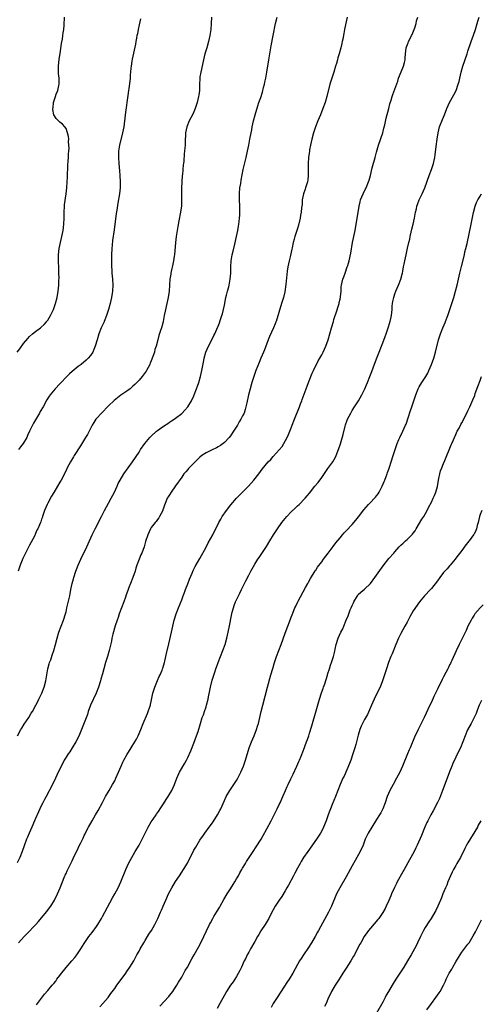
# Model space of a CAD drawing. Units: inches. Extents: x 2571000 to 2574000, y 1557000 to 1560000.
# Drawn here: x 2573186 to 2573337, y 1557963 to 1558286 of the extents above; entities that cross this region are included whole.
import ezdxf

# ---------------------------------------------------------------- set-up
doc = ezdxf.new("R2010")
doc.units = ezdxf.units.IN
doc.header["$MEASUREMENT"] = 0
doc.layers.add('LD25711557_10ft', color=254, linetype='Continuous')

msp = doc.modelspace()

# ---------------------------------------------------------------- linework, layer by layer
at = {"layer": 'LD25711557_10ft'}
for points, elevation in [([(2573293.35, 1558287), (2573292.92, 1558285.08), (2573292.5, 1558283), (2573292.27, 1558281.73), (2573291.87, 1558279.86), (2573291.72, 1558279), (2573291.61, 1558278.39), (2573291.29, 1558277), (2573290.74, 1558275), (2573290.27, 1558273.73), (2573290.13, 1558273), (2573289.83, 1558271.83), (2573289.56, 1558271), (2573288.96, 1558269), (2573288.29, 1558267), (2573287.99, 1558266.01), (2573287.67, 1558265), (2573286.66, 1558261), (2573286.06, 1558259), (2573285.35, 1558257), (2573284.53, 1558255), (2573283.68, 1558253), (2573282.89, 1558251), (2573282.23, 1558249), (2573281.71, 1558247), (2573281.28, 1558245), (2573281, 1558243.48), (2573280.92, 1558243), (2573280.65, 1558241), (2573280.51, 1558239), (2573280.49, 1558236.49), (2573280.52, 1558235), (2573280.41, 1558233.59), (2573280.33, 1558233), (2573279.99, 1558231.99), (2573279.7, 1558231), (2573279.5, 1558230.5), (2573278.95, 1558229), (2573278.61, 1558227), (2573278.51, 1558225.49), (2573278.46, 1558225), (2573278.37, 1558224.37), (2573278.22, 1558223), (2573278.03, 1558222.03), (2573277.86, 1558221), (2573277.31, 1558218.7), (2573277, 1558217.64), (2573276.16, 1558215), (2573275.89, 1558214.11), (2573275.64, 1558213), (2573275.31, 1558211.31), (2573275.19, 1558210.81), (2573275, 1558209.87), (2573274.72, 1558208.72), (2573274.26, 1558207), (2573274.02, 1558205.98), (2573273.83, 1558205), (2573273.66, 1558203.66), (2573273.48, 1558202.52), (2573273.19, 1558199.19), (2573272.82, 1558196.82), (2573272.39, 1558195), (2573272.06, 1558193.94), (2573271.81, 1558193), (2573269.97, 1558187.07), (2573269.95, 1558187), (2573269.69, 1558186.31), (2573269.16, 1558185), (2573267.85, 1558182.15), (2573267.41, 1558181), (2573267, 1558179.85), (2573266.21, 1558177.79), (2573265.89, 1558177), (2573265.03, 1558175), (2573264.39, 1558173.61), (2573263.37, 1558171), (2573262.67, 1558169), (2573262.05, 1558167), (2573261.48, 1558165), (2573260.96, 1558163), (2573260.4, 1558160.4), (2573260.11, 1558159), (2573259.85, 1558158.15), (2573259.46, 1558157), (2573259, 1558156.09), (2573258.42, 1558155), (2573257.89, 1558154.11), (2573257.27, 1558153), (2573256.03, 1558151), (2573255, 1558149.52), (2573254.58, 1558149), (2573253, 1558147.28), (2573251.7, 1558146.3), (2573251, 1558145.88), (2573250.43, 1558145.57), (2573249, 1558144.92), (2573247, 1558143.91), (2573245.6, 1558143), (2573245, 1558142.53), (2573243.4, 1558141), (2573241.48, 1558139), (2573241.26, 1558138.74), (2573241, 1558138.48), (2573240.34, 1558137.66), (2573239.75, 1558137), (2573239, 1558135.98), (2573236.96, 1558133.04), (2573235.5, 1558131), (2573235, 1558130.13), (2573234.58, 1558129.42), (2573234.27, 1558129), (2573233.82, 1558127.82), (2573233.31, 1558126.69), (2573233, 1558125.71), (2573232.81, 1558125.19), (2573232.76, 1558125), (2573231.72, 1558123), (2573231.44, 1558122.56), (2573231, 1558121.99), (2573230.58, 1558121.41), (2573230.25, 1558121), (2573229, 1558119.36), (2573228.77, 1558119), (2573227.83, 1558117), (2573227.16, 1558114.84), (2573226.66, 1558113), (2573225.91, 1558111), (2573225.62, 1558110.38), (2573225.06, 1558109), (2573224.29, 1558107), (2573223.96, 1558106.04), (2573223.68, 1558105), (2573222.99, 1558103), (2573222.17, 1558101), (2573221.68, 1558099.68), (2573221.29, 1558098.71), (2573220.77, 1558097.23), (2573220.55, 1558096.55), (2573219.99, 1558095), (2573218.5, 1558091), (2573218.12, 1558089.88), (2573217.77, 1558089), (2573217.13, 1558087.13), (2573216.38, 1558084.38), (2573216.09, 1558083), (2573215.92, 1558082.08), (2573215.21, 1558079), (2573214.63, 1558077), (2573213.98, 1558075), (2573213.42, 1558073), (2573213, 1558071.38), (2573212.47, 1558069.53), (2573212.31, 1558069), (2573211.64, 1558067), (2573210.86, 1558065), (2573209.04, 1558061), (2573208.32, 1558059), (2573208.02, 1558057.98), (2573207, 1558055.18), (2573206.11, 1558053), (2573205.17, 1558050.83), (2573204.27, 1558049), (2573203.07, 1558047), (2573202.26, 1558045.74), (2573201.73, 1558045), (2573201, 1558043.9), (2573200.45, 1558043), (2573199.99, 1558042.01), (2573199.39, 1558041), (2573198, 1558038), (2573197.56, 1558037), (2573196.58, 1558035), (2573194.5, 1558031), (2573193.96, 1558030.04), (2573193.44, 1558029), (2573193, 1558028.17), (2573192.41, 1558027), (2573191.96, 1558026.04), (2573191, 1558023.78), (2573190.69, 1558023), (2573189.81, 1558021), (2573188.89, 1558019), (2573188.33, 1558017.67), (2573188.05, 1558017), (2573187.23, 1558014.77), (2573186.61, 1558013), (2573185.82, 1558011), (2573185, 1558009.27)], 7150), ([(2573185, 1558177.01), (2573185.89, 1558178.11), (2573187, 1558179.79), (2573188.48, 1558181.52), (2573189, 1558182.18), (2573189.97, 1558183), (2573191, 1558183.8), (2573192.59, 1558185), (2573192.83, 1558185.17), (2573193.88, 1558186.12), (2573194.59, 1558187), (2573194.64, 1558187.07), (2573195, 1558187.56), (2573195.88, 1558189), (2573196.26, 1558189.74), (2573196.87, 1558191), (2573197.59, 1558193), (2573198.1, 1558195), (2573198.45, 1558197), (2573198.65, 1558199), (2573198.69, 1558200.69), (2573198.72, 1558201.28), (2573198.68, 1558203), (2573198.61, 1558204.61), (2573198.55, 1558207), (2573198.59, 1558209), (2573198.8, 1558211), (2573199.17, 1558213), (2573199.64, 1558215), (2573200.09, 1558217), (2573200.34, 1558219), (2573200.37, 1558221), (2573200.38, 1558223), (2573200.52, 1558225), (2573200.56, 1558225.44), (2573201, 1558229), (2573201.22, 1558231), (2573201.38, 1558233), (2573201.46, 1558234.54), (2573201.62, 1558238.38), (2573201.76, 1558239.76), (2573201.8, 1558241), (2573201.81, 1558242.19), (2573201.91, 1558243), (2573202.02, 1558244.02), (2573201.97, 1558245), (2573201.83, 1558246.17), (2573201.88, 1558247), (2573201.86, 1558247.86), (2573201.54, 1558249), (2573201, 1558250.52), (2573200.63, 1558251), (2573199.86, 1558251.86), (2573199, 1558252.54), (2573198.76, 1558252.76), (2573197.79, 1558253.79), (2573197, 1558254.95), (2573196.98, 1558255), (2573196.69, 1558256.69), (2573196.69, 1558257), (2573196.76, 1558257.24), (2573196.91, 1558259), (2573197.56, 1558261), (2573197.8, 1558261.8), (2573198.29, 1558263), (2573198.64, 1558264.64), (2573198.75, 1558265), (2573198.76, 1558265.24), (2573198.73, 1558267), (2573198.55, 1558268.55), (2573198.52, 1558269), (2573198.51, 1558270.51), (2573198.52, 1558271), (2573198.79, 1558273.21), (2573199.08, 1558275.08), (2573199.57, 1558278.43), (2573199.81, 1558279.81), (2573199.99, 1558281), (2573200.1, 1558281.9), (2573200.26, 1558283), (2573200.38, 1558284.38), (2573200.55, 1558287)], 7110), ([(2573185.06, 1558051), (2573186.19, 1558053), (2573186.47, 1558053.53), (2573187.22, 1558054.78), (2573188.74, 1558057), (2573189.61, 1558058.39), (2573190.01, 1558059), (2573191.13, 1558061), (2573191.73, 1558062.27), (2573192.12, 1558063), (2573193, 1558064.76), (2573193.11, 1558065), (2573193.61, 1558066.39), (2573193.82, 1558067), (2573194.34, 1558069), (2573194.72, 1558071), (2573195.07, 1558073), (2573195.44, 1558074.56), (2573195.59, 1558075), (2573195.98, 1558075.98), (2573196.49, 1558077.51), (2573197.03, 1558079), (2573197.57, 1558081), (2573198.05, 1558083), (2573198.65, 1558085), (2573199.39, 1558087), (2573200.16, 1558089), (2573200.82, 1558091), (2573201, 1558091.67), (2573201.32, 1558093), (2573202.21, 1558097), (2573202.37, 1558097.63), (2573202.62, 1558099), (2573203.04, 1558101), (2573203.45, 1558102.55), (2573203.55, 1558103), (2573204.2, 1558105), (2573204.42, 1558105.58), (2573205, 1558107.07), (2573205.89, 1558109), (2573207.81, 1558113), (2573209.59, 1558117), (2573210.58, 1558119), (2573212.63, 1558123), (2573213.69, 1558125), (2573215, 1558127.36), (2573215.88, 1558129), (2573216.88, 1558131), (2573217.8, 1558133), (2573218.17, 1558133.83), (2573218.79, 1558135), (2573220.01, 1558137), (2573222.83, 1558141), (2573225, 1558144.2), (2573225.52, 1558145), (2573226.92, 1558147), (2573228.57, 1558149), (2573228.78, 1558149.22), (2573229, 1558149.43), (2573230.75, 1558151), (2573231, 1558151.21), (2573233, 1558152.64), (2573234.4, 1558153.6), (2573235, 1558153.98), (2573235.6, 1558154.4), (2573236.54, 1558155), (2573237, 1558155.32), (2573239, 1558156.85), (2573239.17, 1558157), (2573240.05, 1558157.95), (2573241, 1558159.08), (2573242.17, 1558161), (2573243, 1558162.68), (2573243.14, 1558163), (2573243.91, 1558165), (2573244.18, 1558165.82), (2573244.61, 1558167), (2573245.22, 1558169), (2573245.66, 1558171), (2573246.23, 1558174.23), (2573246.38, 1558175), (2573246.93, 1558177), (2573247.8, 1558179), (2573249, 1558181.26), (2573249.56, 1558182.44), (2573249.86, 1558183), (2573250.59, 1558184.59), (2573251, 1558185.58), (2573251.38, 1558186.62), (2573251.54, 1558187), (2573251.56, 1558187.07), (2573252.17, 1558189), (2573252.36, 1558189.64), (2573252.69, 1558191), (2573253, 1558192.44), (2573253.5, 1558195), (2573253.7, 1558195.7), (2573254.02, 1558197), (2573254.43, 1558198.43), (2573254.57, 1558199), (2573254.94, 1558201), (2573255.11, 1558203), (2573255.17, 1558205), (2573255.28, 1558207), (2573255.59, 1558209), (2573255.85, 1558210.15), (2573256.47, 1558212.47), (2573257.04, 1558215), (2573257.42, 1558217), (2573257.64, 1558218.36), (2573257.76, 1558219), (2573257.89, 1558219.89), (2573258.01, 1558221), (2573258.04, 1558221.96), (2573258.11, 1558223), (2573258.06, 1558225), (2573257.96, 1558227), (2573257.95, 1558229), (2573258.13, 1558231), (2573258.37, 1558232.37), (2573258.53, 1558233.47), (2573259.22, 1558237), (2573260.19, 1558241), (2573260.62, 1558243), (2573261.02, 1558245), (2573261.41, 1558247), (2573261.77, 1558249), (2573261.98, 1558250.02), (2573262.15, 1558251), (2573262.62, 1558253), (2573263.17, 1558255), (2573264.03, 1558257.97), (2573264.37, 1558259), (2573265, 1558260.71), (2573265.58, 1558262.42), (2573265.91, 1558263.91), (2573266.18, 1558265), (2573266.3, 1558265.7), (2573266.59, 1558267), (2573266.97, 1558268.97), (2573267.6, 1558273), (2573267.93, 1558275), (2573268.39, 1558277.61), (2573269.06, 1558281), (2573269.83, 1558285), (2573270.32, 1558287)], 7140), ([(2573248.8, 1558287), (2573248.72, 1558285), (2573248.54, 1558283), (2573248.31, 1558281.69), (2573248.21, 1558281), (2573247.75, 1558279), (2573247.2, 1558277), (2573246.62, 1558275), (2573246.11, 1558273), (2573245.26, 1558269), (2573245, 1558267.42), (2573244.94, 1558267), (2573244.83, 1558264.83), (2573244.8, 1558263), (2573244.63, 1558261.37), (2573244.56, 1558261), (2573244.08, 1558259), (2573243.43, 1558257), (2573243, 1558255.99), (2573242.51, 1558255), (2573242, 1558254), (2573241.44, 1558253), (2573240.64, 1558251), (2573240.24, 1558249), (2573240.11, 1558245.89), (2573240.11, 1558245), (2573240.08, 1558244.08), (2573239.97, 1558243), (2573239.84, 1558242.16), (2573239.71, 1558239.71), (2573239.58, 1558239), (2573239.47, 1558238.53), (2573239.37, 1558237), (2573239.21, 1558235.21), (2573239.18, 1558235), (2573239.03, 1558233), (2573238.92, 1558230.92), (2573238.92, 1558228.92), (2573238.97, 1558227), (2573238.9, 1558225.1), (2573238.63, 1558223), (2573238.11, 1558220.11), (2573237.74, 1558218.26), (2573237.53, 1558217), (2573237.23, 1558215), (2573237, 1558213), (2573236.59, 1558209), (2573236.5, 1558208.5), (2573236.28, 1558207), (2573236.1, 1558205.9), (2573235.54, 1558203.54), (2573235.45, 1558203), (2573235.4, 1558202.6), (2573235.13, 1558201), (2573234.89, 1558197), (2573234.57, 1558195), (2573234.12, 1558193), (2573233.52, 1558190.48), (2573233.24, 1558189), (2573232.9, 1558187.07), (2573232.89, 1558187), (2573232.37, 1558185), (2573232.08, 1558184.08), (2573231.54, 1558182.46), (2573231.12, 1558181), (2573230.58, 1558179), (2573230.18, 1558177.82), (2573230.03, 1558177), (2573229.57, 1558175.57), (2573229, 1558174.16), (2573228.65, 1558173.35), (2573228.52, 1558173), (2573227.48, 1558171), (2573227.29, 1558170.71), (2573226.04, 1558169), (2573225, 1558167.81), (2573223.65, 1558166.35), (2573223, 1558165.78), (2573222.04, 1558165), (2573221, 1558164.22), (2573219, 1558162.84), (2573216.86, 1558161.14), (2573215, 1558159.34), (2573212.66, 1558157), (2573211, 1558155.18), (2573210.85, 1558155), (2573210.16, 1558153.84), (2573209.62, 1558153), (2573208.02, 1558149.98), (2573207.44, 1558149), (2573205.73, 1558146.27), (2573203.66, 1558143), (2573203.43, 1558142.57), (2573202.47, 1558141), (2573201.43, 1558139), (2573201, 1558138.08), (2573199.42, 1558135), (2573199, 1558134.26), (2573198.23, 1558133), (2573197, 1558130.91), (2573196.27, 1558129.73), (2573195, 1558127.41), (2573194.79, 1558127), (2573193.97, 1558125), (2573193.33, 1558123), (2573193.23, 1558122.77), (2573193, 1558122.09), (2573192.7, 1558121.3), (2573192.59, 1558121), (2573192.32, 1558120.32), (2573191.72, 1558119), (2573191.46, 1558118.54), (2573191, 1558117.45), (2573190.6, 1558116.6), (2573189, 1558113.57), (2573188.79, 1558113.21), (2573187.65, 1558111), (2573186.83, 1558109.17), (2573185.97, 1558107), (2573185.25, 1558105)], 7130), ([(2573185.37, 1557983), (2573187.28, 1557985), (2573188.1, 1557985.9), (2573191.08, 1557989), (2573191.98, 1557990.02), (2573193, 1557991.12), (2573194.73, 1557993.27), (2573195.58, 1557994.42), (2573196, 1557995), (2573197.26, 1557997), (2573198.25, 1557999), (2573199.04, 1558001), (2573199.6, 1558002.4), (2573199.83, 1558003), (2573200.39, 1558004.39), (2573200.66, 1558005), (2573200.78, 1558005.22), (2573201, 1558005.74), (2573201.43, 1558006.57), (2573201.61, 1558007), (2573202.14, 1558008.14), (2573202.73, 1558009.27), (2573203, 1558009.9), (2573203.39, 1558010.61), (2573204.04, 1558012.04), (2573204.67, 1558013.33), (2573205, 1558014.08), (2573205.46, 1558015), (2573205.84, 1558015.84), (2573206.62, 1558017.38), (2573207, 1558018.23), (2573207.25, 1558018.75), (2573207.36, 1558019), (2573207.71, 1558019.71), (2573208.39, 1558021), (2573209.54, 1558023), (2573210.73, 1558025), (2573211.56, 1558026.44), (2573212.94, 1558029.06), (2573213.99, 1558031), (2573215.14, 1558033), (2573216.32, 1558035), (2573217, 1558036.21), (2573217.42, 1558037), (2573218.29, 1558039), (2573219.08, 1558041), (2573219.7, 1558042.3), (2573220.04, 1558043), (2573221, 1558044.67), (2573222.44, 1558047), (2573223.63, 1558049), (2573224.11, 1558049.89), (2573224.67, 1558051), (2573225.55, 1558053), (2573226.39, 1558055), (2573227.75, 1558058.25), (2573228.02, 1558059), (2573228.53, 1558060.53), (2573228.7, 1558061), (2573228.77, 1558061.23), (2573229, 1558062.22), (2573229.57, 1558065), (2573230.14, 1558067), (2573231, 1558069.12), (2573231.58, 1558070.42), (2573231.9, 1558071), (2573232.58, 1558072.58), (2573232.74, 1558073), (2573232.79, 1558073.21), (2573233.36, 1558075), (2573233.49, 1558075.49), (2573234.04, 1558077.96), (2573234.8, 1558081.2), (2573235.6, 1558085), (2573236.05, 1558087), (2573236.56, 1558089), (2573237.17, 1558091), (2573237.9, 1558093), (2573239, 1558095.68), (2573239.53, 1558097), (2573239.91, 1558098.09), (2573240.28, 1558099), (2573241, 1558100.92), (2573241.52, 1558102.48), (2573242.4, 1558104.4), (2573242.75, 1558105.25), (2573243, 1558105.69), (2573243.43, 1558106.57), (2573245, 1558109.25), (2573247, 1558112.99), (2573247.68, 1558114.32), (2573249.19, 1558117), (2573249.8, 1558118.2), (2573250.24, 1558119), (2573251.22, 1558121), (2573251.83, 1558122.17), (2573252.29, 1558123), (2573253.66, 1558125), (2573255.13, 1558126.87), (2573257, 1558129), (2573259, 1558131.04), (2573260.89, 1558133), (2573262.71, 1558135), (2573264.37, 1558137), (2573265.46, 1558138.54), (2573267.42, 1558141), (2573268.22, 1558141.78), (2573269, 1558142.68), (2573271, 1558144.91), (2573271.97, 1558146.03), (2573272.53, 1558147), (2573273.62, 1558149), (2573274.08, 1558149.92), (2573274.54, 1558151), (2573275, 1558152.13), (2573275.33, 1558153), (2573276.04, 1558155), (2573277.65, 1558159), (2573278.05, 1558160.05), (2573278.4, 1558161), (2573278.54, 1558161.46), (2573279.87, 1558165), (2573280.16, 1558165.84), (2573280.64, 1558167), (2573281.87, 1558170.13), (2573282.28, 1558171), (2573283.85, 1558174.15), (2573284.37, 1558175), (2573285, 1558176.12), (2573285.46, 1558177), (2573286.37, 1558179), (2573287.09, 1558181), (2573288.18, 1558185), (2573288.81, 1558187.07), (2573289, 1558187.71), (2573289.41, 1558189), (2573289.58, 1558189.58), (2573290.66, 1558193), (2573290.71, 1558193.29), (2573291, 1558194.46), (2573291.15, 1558195.15), (2573291.32, 1558197), (2573291.42, 1558198.58), (2573291.49, 1558199), (2573291.95, 1558201), (2573292.25, 1558201.75), (2573292.66, 1558203), (2573293.38, 1558205), (2573293.52, 1558205.52), (2573293.97, 1558207), (2573294.52, 1558209.48), (2573295.14, 1558213), (2573295.93, 1558217), (2573297.28, 1558225), (2573297.57, 1558226.43), (2573297.75, 1558227), (2573298.61, 1558229), (2573299.4, 1558230.6), (2573299.57, 1558231), (2573300.36, 1558233), (2573300.52, 1558233.48), (2573300.95, 1558235), (2573301.57, 1558237.57), (2573302.57, 1558241), (2573302.64, 1558241.36), (2573303, 1558242.74), (2573303.62, 1558245), (2573305.03, 1558249), (2573305.43, 1558250.57), (2573305.7, 1558251.7), (2573306.15, 1558253.85), (2573307, 1558257), (2573307.38, 1558258.62), (2573307.75, 1558259.75), (2573308.1, 1558261), (2573308.32, 1558261.68), (2573309.93, 1558266.07), (2573310.25, 1558267), (2573311.65, 1558270.35), (2573311.89, 1558271), (2573312.14, 1558272.14), (2573312.36, 1558273), (2573312.41, 1558273.59), (2573312.46, 1558275), (2573312.71, 1558277), (2573313.4, 1558278.6), (2573313.52, 1558279), (2573313.99, 1558279.99), (2573314.51, 1558281), (2573314.66, 1558281.34), (2573315.33, 1558283), (2573315.51, 1558283.51), (2573315.97, 1558285), (2573316.15, 1558285.85), (2573316.57, 1558287)], 7160), ([(2573225.46, 1558286.54), (2573225, 1558284.55), (2573224.67, 1558283), (2573224.44, 1558281.56), (2573224.3, 1558281), (2573224.11, 1558280.11), (2573223.97, 1558279), (2573223.85, 1558278.15), (2573223.17, 1558275.17), (2573222.72, 1558273.28), (2573222.62, 1558272.62), (2573222.36, 1558271), (2573222.27, 1558270.27), (2573222.18, 1558269), (2573222.07, 1558268.07), (2573222.03, 1558267), (2573221.97, 1558266.03), (2573221.61, 1558263.61), (2573221.54, 1558263), (2573221.29, 1558261.29), (2573220.98, 1558259), (2573220.71, 1558257.29), (2573220.64, 1558256.64), (2573220.41, 1558255), (2573220.27, 1558253.73), (2573220.21, 1558253), (2573219.97, 1558251), (2573219.57, 1558249), (2573218.54, 1558245), (2573218.22, 1558243), (2573218.19, 1558241), (2573218.34, 1558239), (2573218.58, 1558236.58), (2573218.71, 1558235), (2573218.83, 1558233), (2573218.78, 1558231), (2573218.52, 1558229), (2573218.01, 1558225.99), (2573217.66, 1558223.66), (2573217.47, 1558222.53), (2573216.79, 1558217.21), (2573216.29, 1558213.7), (2573216.17, 1558212.17), (2573216.04, 1558211), (2573215.92, 1558209), (2573215.9, 1558207), (2573215.94, 1558206.06), (2573215.95, 1558205), (2573216, 1558204), (2573216.06, 1558203), (2573216.23, 1558201), (2573216.34, 1558199), (2573216.26, 1558197), (2573215.95, 1558195), (2573215.5, 1558193), (2573214.97, 1558191), (2573214.31, 1558189), (2573213.53, 1558187.07), (2573213.5, 1558187), (2573212.58, 1558185), (2573211.78, 1558183), (2573211.19, 1558181), (2573210.61, 1558179), (2573210.18, 1558177.82), (2573209.78, 1558177), (2573209, 1558175.86), (2573208.29, 1558175), (2573207.63, 1558174.37), (2573205.95, 1558173), (2573205, 1558172.28), (2573203, 1558170.67), (2573202.11, 1558169.89), (2573201.22, 1558169), (2573201, 1558168.78), (2573199.36, 1558167), (2573199, 1558166.59), (2573197.48, 1558165), (2573195.78, 1558163), (2573195.46, 1558162.54), (2573194.69, 1558161.31), (2573193.47, 1558159), (2573192.54, 1558157.46), (2573192.31, 1558157), (2573190.3, 1558153.7), (2573189.95, 1558153), (2573189.03, 1558151), (2573188.41, 1558149.59), (2573188.1, 1558149), (2573186.88, 1558147), (2573186.05, 1558145.95), (2573185.41, 1558145)], 7120), ([(2573191.36, 1557962.64), (2573193, 1557964.73), (2573193.95, 1557966.05), (2573195, 1557967.25), (2573196.48, 1557969), (2573197, 1557969.59), (2573197.62, 1557970.38), (2573198.04, 1557971), (2573199, 1557972.25), (2573199.51, 1557973), (2573200.2, 1557973.8), (2573201, 1557974.8), (2573202.97, 1557977), (2573203.88, 1557978.12), (2573204.53, 1557979), (2573205.88, 1557981), (2573207, 1557982.77), (2573208.53, 1557985), (2573209.6, 1557986.4), (2573211, 1557988.35), (2573211.44, 1557989), (2573212.65, 1557991), (2573213, 1557991.62), (2573213.76, 1557993), (2573216.3, 1557997.7), (2573217.06, 1557999), (2573218.1, 1558001), (2573219, 1558003), (2573220.63, 1558007), (2573221.55, 1558009), (2573222.6, 1558011), (2573223.76, 1558013), (2573225, 1558015.07), (2573226.04, 1558017), (2573226.34, 1558017.66), (2573227, 1558019.02), (2573228.01, 1558021), (2573229, 1558022.72), (2573229.58, 1558023.58), (2573230.58, 1558025), (2573230.76, 1558025.24), (2573231, 1558025.61), (2573231.58, 1558026.42), (2573231.94, 1558027), (2573233, 1558028.62), (2573233.93, 1558030.07), (2573234.56, 1558031), (2573235.74, 1558033), (2573236.64, 1558035), (2573237.4, 1558037), (2573238.32, 1558039), (2573240.02, 1558041.98), (2573240.59, 1558043), (2573241, 1558043.82), (2573241.99, 1558046.01), (2573243, 1558048.5), (2573243.91, 1558051), (2573244.36, 1558052.36), (2573245.14, 1558055), (2573245.77, 1558057), (2573246.11, 1558057.89), (2573246.49, 1558059), (2573247, 1558060.48), (2573247.16, 1558061), (2573247.65, 1558063), (2573247.82, 1558063.82), (2573248.19, 1558065.81), (2573248.44, 1558067), (2573249, 1558069.22), (2573249.84, 1558071.84), (2573250.25, 1558073), (2573250.47, 1558073.53), (2573250.92, 1558075), (2573251.7, 1558077), (2573252.53, 1558079), (2573253.26, 1558081), (2573253.81, 1558083), (2573254.05, 1558084.05), (2573254.6, 1558086.6), (2573255.48, 1558091), (2573255.62, 1558091.62), (2573255.97, 1558093), (2573256.27, 1558093.73), (2573256.7, 1558095), (2573257.67, 1558097), (2573258.14, 1558097.86), (2573258.63, 1558099), (2573259.6, 1558101), (2573260.09, 1558101.91), (2573261, 1558103.71), (2573261.71, 1558105), (2573262.13, 1558105.87), (2573263, 1558107.38), (2573264.02, 1558109), (2573264.43, 1558109.58), (2573266.81, 1558113.19), (2573267.92, 1558115), (2573269.19, 1558117), (2573270.48, 1558119), (2573271.89, 1558121), (2573273.54, 1558123), (2573275, 1558124.55), (2573276.22, 1558125.78), (2573277, 1558126.52), (2573277.54, 1558127), (2573279.55, 1558129), (2573280.23, 1558129.77), (2573281, 1558130.7), (2573282.77, 1558133), (2573283.78, 1558134.22), (2573285, 1558135.86), (2573287, 1558138.78), (2573288.64, 1558141), (2573289.49, 1558142.51), (2573289.72, 1558143), (2573290.62, 1558145.38), (2573291.11, 1558146.89), (2573292.05, 1558149.95), (2573292.7, 1558152.7), (2573292.83, 1558153.17), (2573293.33, 1558154.67), (2573293.46, 1558155), (2573294, 1558156), (2573294.51, 1558157), (2573295, 1558157.8), (2573295.77, 1558159), (2573297.01, 1558161), (2573298.14, 1558163), (2573299.16, 1558165), (2573299.73, 1558166.27), (2573300.03, 1558167), (2573300.8, 1558169), (2573301.39, 1558170.61), (2573301.9, 1558171.9), (2573303, 1558174.77), (2573303.8, 1558177), (2573304.57, 1558179), (2573305, 1558180.03), (2573305.85, 1558182.15), (2573306.14, 1558183), (2573306.79, 1558185), (2573307.3, 1558186.7), (2573307.4, 1558187), (2573307.42, 1558187.07), (2573307.87, 1558189), (2573308.01, 1558189.99), (2573308.1, 1558191), (2573308.16, 1558192.16), (2573308.26, 1558193), (2573308.39, 1558193.61), (2573308.61, 1558195), (2573309, 1558196.17), (2573309.3, 1558197), (2573310.16, 1558199), (2573310.91, 1558201), (2573311.35, 1558202.65), (2573311.46, 1558203), (2573311.61, 1558203.61), (2573311.88, 1558205), (2573312.05, 1558205.95), (2573312.27, 1558207), (2573312.67, 1558209), (2573313.15, 1558211.15), (2573313.59, 1558213), (2573313.88, 1558214.12), (2573314.06, 1558215), (2573314.37, 1558216.37), (2573314.63, 1558217.37), (2573315, 1558219), (2573315.44, 1558221), (2573315.83, 1558223), (2573316.08, 1558224.08), (2573316.27, 1558225), (2573316.45, 1558225.55), (2573316.95, 1558227), (2573317.95, 1558229), (2573318.86, 1558231), (2573320.26, 1558235), (2573321.04, 1558237), (2573321.69, 1558239), (2573322.09, 1558241), (2573322.19, 1558241.81), (2573322.58, 1558244.58), (2573322.9, 1558247), (2573323.19, 1558249), (2573323.67, 1558251), (2573324.6, 1558253.4), (2573325.32, 1558255), (2573326.1, 1558257), (2573326.99, 1558259), (2573328.42, 1558261.58), (2573329.1, 1558263), (2573329.82, 1558265), (2573330.07, 1558265.93), (2573330.33, 1558267), (2573330.76, 1558269), (2573331.29, 1558271), (2573332.71, 1558275), (2573333, 1558275.89), (2573334.08, 1558279), (2573334.86, 1558281.14), (2573335.46, 1558283), (2573335.99, 1558285), (2573336.23, 1558285.77), (2573336.64, 1558287)], 7170), ([(2573212.12, 1557961.88), (2573213.15, 1557963), (2573214.81, 1557965), (2573215.72, 1557966.28), (2573217, 1557967.99), (2573217.72, 1557969), (2573219.12, 1557970.88), (2573220.62, 1557973), (2573221, 1557973.58), (2573222.01, 1557975), (2573223.23, 1557977), (2573223.84, 1557978.16), (2573224.3, 1557979), (2573225, 1557980.22), (2573225.41, 1557981), (2573226.57, 1557983), (2573227, 1557983.69), (2573228.24, 1557985.76), (2573229.04, 1557987), (2573230.18, 1557989), (2573231.17, 1557991), (2573232.05, 1557993), (2573232.33, 1557993.67), (2573232.93, 1557995), (2573233.79, 1557997), (2573234.71, 1557999), (2573235.76, 1558001), (2573237, 1558003.14), (2573238.26, 1558005), (2573239, 1558006.15), (2573239.59, 1558007), (2573240.85, 1558009.15), (2573243, 1558013.35), (2573243.59, 1558014.41), (2573245, 1558016.72), (2573245.19, 1558017), (2573245.96, 1558018.04), (2573246.56, 1558019), (2573248.07, 1558021), (2573248.5, 1558021.5), (2573249, 1558022.24), (2573249.33, 1558022.67), (2573250.8, 1558025), (2573251.56, 1558026.44), (2573251.83, 1558027), (2573253, 1558029.67), (2573253.61, 1558031), (2573254.77, 1558033), (2573255.69, 1558034.31), (2573257, 1558036.3), (2573257.42, 1558037), (2573258.45, 1558039), (2573259.28, 1558041), (2573259.97, 1558043), (2573261.19, 1558047), (2573261.96, 1558049), (2573262.82, 1558051), (2573263.58, 1558053), (2573263.9, 1558054.1), (2573264.19, 1558055), (2573264.68, 1558057), (2573265.12, 1558059), (2573265.6, 1558061), (2573267.17, 1558067), (2573268.28, 1558071), (2573268.89, 1558073.11), (2573269.48, 1558075), (2573270.17, 1558077), (2573270.9, 1558079), (2573271.66, 1558081), (2573273, 1558084.67), (2573274.76, 1558089.24), (2573275, 1558089.94), (2573275.29, 1558090.71), (2573276.2, 1558093), (2573276.44, 1558093.56), (2573277, 1558094.81), (2573277.21, 1558095.21), (2573279.65, 1558099.65), (2573280.38, 1558101), (2573280.59, 1558101.41), (2573281.31, 1558102.69), (2573282.84, 1558105.16), (2573283, 1558105.38), (2573283.65, 1558106.35), (2573285, 1558108.16), (2573285.6, 1558109), (2573287.05, 1558110.95), (2573288.79, 1558113.21), (2573289.65, 1558114.35), (2573291, 1558116.05), (2573291.82, 1558117), (2573292.4, 1558117.6), (2573293, 1558118.28), (2573295, 1558120.42), (2573296.23, 1558121.77), (2573297.1, 1558122.9), (2573298.81, 1558125.19), (2573300.38, 1558127), (2573301, 1558127.59), (2573302.36, 1558129), (2573302.66, 1558129.34), (2573303, 1558129.76), (2573303.53, 1558130.47), (2573303.87, 1558131), (2573304.88, 1558133), (2573305.47, 1558134.53), (2573305.68, 1558135), (2573306.14, 1558136.14), (2573306.45, 1558137), (2573306.59, 1558137.42), (2573307, 1558138.52), (2573307.24, 1558139.24), (2573307.78, 1558141), (2573308.42, 1558143), (2573309.79, 1558147), (2573310.35, 1558148.35), (2573310.6, 1558149), (2573311.61, 1558151), (2573312.54, 1558153), (2573312.67, 1558153.33), (2573313.42, 1558155.42), (2573314.19, 1558157.81), (2573314.63, 1558159), (2573315.71, 1558162.29), (2573315.9, 1558163), (2573316.65, 1558165), (2573317, 1558165.63), (2573317.83, 1558167), (2573319, 1558168.69), (2573319.2, 1558169), (2573319.85, 1558170.15), (2573320.21, 1558171), (2573321, 1558172.95), (2573321.75, 1558175), (2573322.37, 1558177), (2573323.37, 1558181), (2573323.98, 1558183), (2573324.78, 1558185), (2573325.62, 1558187), (2573325.65, 1558187.07), (2573326.38, 1558189), (2573327.08, 1558191), (2573327.74, 1558193), (2573328.35, 1558195), (2573328.92, 1558197), (2573329.45, 1558199), (2573329.92, 1558201), (2573330.35, 1558203), (2573330.85, 1558205.15), (2573331.82, 1558209), (2573332.02, 1558209.98), (2573332.32, 1558211), (2573332.73, 1558212.73), (2573334.03, 1558219), (2573334.85, 1558222.85), (2573335.41, 1558225), (2573335.84, 1558226.16), (2573336.23, 1558227), (2573337, 1558228.28), (2573337.45, 1558229)], 7180), ([(2573231.85, 1557962.15), (2573234.72, 1557965.28), (2573235, 1557965.62), (2573235.62, 1557966.38), (2573236.08, 1557967), (2573237, 1557968.34), (2573237.42, 1557969), (2573237.99, 1557970.01), (2573238.59, 1557971), (2573239, 1557971.72), (2573239.72, 1557973), (2573240.16, 1557973.84), (2573240.85, 1557975), (2573242.33, 1557977.67), (2573243.1, 1557979), (2573244.5, 1557981.5), (2573245.29, 1557983), (2573246.28, 1557985), (2573247.13, 1557986.87), (2573248.14, 1557989), (2573248.45, 1557989.55), (2573249.24, 1557991), (2573249.57, 1557991.57), (2573250.66, 1557993.34), (2573251.41, 1557994.59), (2573251.61, 1557995), (2573252.82, 1557997.18), (2573253.93, 1557999), (2573255, 1558000.7), (2573255.85, 1558002.14), (2573256.4, 1558003), (2573257, 1558004.02), (2573257.61, 1558005), (2573258.1, 1558005.9), (2573258.76, 1558007), (2573259, 1558007.45), (2573259.9, 1558009), (2573260.32, 1558009.68), (2573261.15, 1558011), (2573262.5, 1558013), (2573263.49, 1558014.51), (2573265.06, 1558017), (2573265.78, 1558018.22), (2573267, 1558020.39), (2573268.37, 1558023), (2573269.36, 1558025), (2573269.88, 1558026.12), (2573270.34, 1558027), (2573271, 1558028.35), (2573271.31, 1558029), (2573272.2, 1558031), (2573273.04, 1558033), (2573273.65, 1558034.35), (2573273.93, 1558035), (2573274.79, 1558036.79), (2573275.62, 1558038.38), (2573276.86, 1558041), (2573277.5, 1558042.5), (2573277.73, 1558043), (2573278.25, 1558044.25), (2573279, 1558046.21), (2573280.01, 1558049), (2573280.29, 1558049.71), (2573280.72, 1558051), (2573281, 1558051.79), (2573281.78, 1558054.22), (2573283.21, 1558059.21), (2573284.28, 1558063), (2573284.92, 1558065.08), (2573285.44, 1558066.56), (2573285.62, 1558067), (2573285.99, 1558067.99), (2573286.86, 1558070.86), (2573287, 1558071.39), (2573287.49, 1558073), (2573287.86, 1558074.14), (2573288.17, 1558075), (2573288.82, 1558077), (2573289.25, 1558078.75), (2573289.44, 1558079.44), (2573289.78, 1558081), (2573290.42, 1558083), (2573291.31, 1558085), (2573291.88, 1558086.12), (2573292.2, 1558087), (2573292.99, 1558088.99), (2573293.64, 1558090.36), (2573293.84, 1558091), (2573294.37, 1558092.37), (2573294.67, 1558093), (2573295, 1558093.79), (2573295.39, 1558094.61), (2573295.53, 1558095), (2573296.69, 1558097), (2573296.82, 1558097.18), (2573297, 1558097.39), (2573297.87, 1558098.13), (2573299, 1558099.16), (2573300.95, 1558101.05), (2573302.44, 1558103), (2573303, 1558103.76), (2573305.15, 1558106.85), (2573307, 1558109.2), (2573308.66, 1558111), (2573309, 1558111.41), (2573310.45, 1558113), (2573311, 1558113.56), (2573311.75, 1558114.25), (2573312.47, 1558115), (2573313, 1558115.47), (2573314.77, 1558117.23), (2573315, 1558117.55), (2573315.65, 1558118.35), (2573315.99, 1558119), (2573317.9, 1558122.1), (2573318.51, 1558123), (2573319.65, 1558125), (2573320.07, 1558125.93), (2573321, 1558127.77), (2573321.57, 1558129), (2573322.06, 1558129.94), (2573322.43, 1558131), (2573323, 1558132.92), (2573323.36, 1558135), (2573323.46, 1558135.46), (2573323.74, 1558137), (2573324.02, 1558137.98), (2573324.38, 1558139), (2573325, 1558140.45), (2573325.45, 1558141.45), (2573326.11, 1558143), (2573326.87, 1558144.87), (2573327.47, 1558146.53), (2573327.7, 1558147), (2573328.24, 1558148.24), (2573328.55, 1558149), (2573329, 1558149.99), (2573329.49, 1558151), (2573330.07, 1558152.07), (2573330.71, 1558153.29), (2573331, 1558153.81), (2573331.63, 1558155), (2573333, 1558157.68), (2573333.6, 1558159), (2573334.64, 1558161.36), (2573335.22, 1558162.78), (2573335.43, 1558163.43), (2573336.28, 1558165.72), (2573337, 1558167.74), (2573337.48, 1558169)], 7190), ([(2573337.52, 1558125), (2573337, 1558123.63), (2573336.8, 1558123), (2573336.31, 1558121), (2573336.03, 1558120.03), (2573335.77, 1558119), (2573335.55, 1558118.45), (2573335, 1558117.22), (2573334.87, 1558117), (2573333.39, 1558115), (2573333.21, 1558114.79), (2573333, 1558114.47), (2573332.3, 1558113.7), (2573331, 1558111.87), (2573329, 1558109.28), (2573328.8, 1558109), (2573327.15, 1558107), (2573327, 1558106.85), (2573326.15, 1558105.85), (2573325, 1558104.57), (2573323.78, 1558103), (2573323, 1558101.92), (2573321, 1558099.34), (2573320.69, 1558099), (2573318.79, 1558097), (2573317.07, 1558095), (2573315, 1558091.97), (2573314.43, 1558091), (2573313.92, 1558090.08), (2573313, 1558088.34), (2573312.32, 1558087), (2573311, 1558084.59), (2573310.21, 1558083), (2573309.34, 1558081), (2573308.1, 1558077.9), (2573307.67, 1558077), (2573306.87, 1558075), (2573306.23, 1558073), (2573305.64, 1558071), (2573304.99, 1558069.01), (2573304.17, 1558067), (2573303, 1558064.63), (2573302.25, 1558063), (2573301.36, 1558061), (2573299.99, 1558058.01), (2573299, 1558056.29), (2573298.32, 1558055), (2573297.91, 1558054.09), (2573297.53, 1558053), (2573297, 1558051.19), (2573296.43, 1558049), (2573296.15, 1558048.15), (2573295.82, 1558047), (2573295.65, 1558046.35), (2573295.15, 1558045), (2573294.5, 1558043), (2573294.15, 1558041.85), (2573292.3, 1558037.7), (2573291.94, 1558037), (2573291, 1558034.99), (2573289.46, 1558031), (2573288.37, 1558028.37), (2573287.82, 1558027), (2573287.61, 1558026.39), (2573287.1, 1558025), (2573286.41, 1558023), (2573285.61, 1558021), (2573285, 1558019.79), (2573284.57, 1558019), (2573283.25, 1558017), (2573280.38, 1558013), (2573279.04, 1558011), (2573278.27, 1558009.73), (2573277.85, 1558009), (2573277, 1558007.45), (2573276.16, 1558005.84), (2573275.75, 1558005), (2573274.08, 1558001.92), (2573273.56, 1558001), (2573273, 1558000.05), (2573271.83, 1557998.17), (2573270.99, 1557997), (2573269.66, 1557995), (2573269, 1557993.8), (2573268.15, 1557992.15), (2573267.58, 1557991), (2573267.37, 1557990.63), (2573266.36, 1557989), (2573265, 1557986.89), (2573264.3, 1557985.7), (2573263.91, 1557985), (2573263, 1557983.45), (2573261.61, 1557981), (2573261, 1557979.89), (2573260.54, 1557979), (2573260.04, 1557977.96), (2573259.56, 1557977), (2573258.61, 1557975), (2573258.1, 1557973.9), (2573257, 1557971.9), (2573255.87, 1557970.13), (2573255.05, 1557969), (2573253.73, 1557967), (2573253, 1557965.76), (2573251.54, 1557963), (2573250.65, 1557961.35)], 7200), ([(2573338.04, 1558093.96), (2573337, 1558093), (2573335.26, 1558091), (2573335, 1558090.6), (2573334.42, 1558089.58), (2573334.04, 1558089), (2573333.02, 1558087), (2573332.42, 1558085.58), (2573330.16, 1558081), (2573329.14, 1558078.86), (2573327.69, 1558075.69), (2573327.36, 1558075), (2573327.23, 1558074.77), (2573327, 1558074.26), (2573326.57, 1558073.43), (2573326.38, 1558073), (2573325.75, 1558071.75), (2573325, 1558070.36), (2573324.5, 1558069.5), (2573323.62, 1558067.62), (2573323.21, 1558066.79), (2573323, 1558066.31), (2573321.85, 1558063.85), (2573321, 1558062.06), (2573320.47, 1558061), (2573318.63, 1558057), (2573317.67, 1558055), (2573316.66, 1558053), (2573315.47, 1558050.53), (2573313.98, 1558047), (2573313.67, 1558046.33), (2573313.16, 1558045), (2573311.5, 1558041), (2573310.59, 1558039), (2573309.57, 1558037), (2573308.45, 1558035), (2573307.38, 1558033), (2573306.51, 1558031), (2573305.8, 1558029), (2573305.03, 1558027), (2573304.35, 1558025.65), (2573303.96, 1558025), (2573303, 1558023.47), (2573301.39, 1558021), (2573300.2, 1558019), (2573299.27, 1558017), (2573298.54, 1558015), (2573297.66, 1558013), (2573296.55, 1558011), (2573295.98, 1558010.02), (2573295, 1558008.3), (2573293, 1558004.63), (2573290.92, 1558001), (2573289.89, 1557999), (2573288.2, 1557995), (2573287.24, 1557993), (2573283.88, 1557987), (2573283.55, 1557986.45), (2573282.82, 1557985), (2573281.67, 1557983), (2573281.42, 1557982.58), (2573280.63, 1557981.37), (2573278.95, 1557979), (2573278.18, 1557977.82), (2573277.65, 1557977), (2573277, 1557975.87), (2573275.46, 1557973), (2573274.28, 1557971), (2573273.78, 1557970.22), (2573270.31, 1557965), (2573269.07, 1557963), (2573268.33, 1557961.67)], 7210), ([(2573337.46, 1558062.54), (2573337, 1558061.7), (2573336.8, 1558061.2), (2573336.69, 1558061), (2573336.45, 1558060.45), (2573335.94, 1558059), (2573335.72, 1558058.29), (2573335.1, 1558057), (2573334.08, 1558055), (2573332.9, 1558052.9), (2573332.04, 1558051), (2573331.31, 1558049), (2573330.53, 1558047), (2573330.01, 1558045.99), (2573329, 1558043.91), (2573328.08, 1558041.92), (2573327.76, 1558041), (2573327, 1558039.11), (2573326.18, 1558037), (2573324.68, 1558033), (2573323.61, 1558030.39), (2573322.99, 1558029.01), (2573321.63, 1558026.37), (2573320.84, 1558025), (2573319.78, 1558023), (2573319.54, 1558022.46), (2573318.74, 1558020.74), (2573317.75, 1558018.25), (2573316.3, 1558015), (2573315.88, 1558014.12), (2573315.33, 1558013), (2573314.29, 1558011), (2573313.82, 1558010.18), (2573312.08, 1558007), (2573311.67, 1558006.33), (2573309.78, 1558003), (2573309.51, 1558002.49), (2573308.83, 1558001.17), (2573307.86, 1557999), (2573307.63, 1557998.37), (2573307, 1557996.89), (2573306.17, 1557995), (2573305.78, 1557994.22), (2573305, 1557992.87), (2573303.69, 1557991), (2573303.39, 1557990.61), (2573301, 1557987.81), (2573300.37, 1557987), (2573299.81, 1557986.19), (2573298.93, 1557985), (2573297.78, 1557983), (2573297.53, 1557982.47), (2573297, 1557981.49), (2573295.75, 1557979), (2573295.47, 1557978.53), (2573295, 1557977.79), (2573294.54, 1557977), (2573293, 1557974.69), (2573291.95, 1557973), (2573290.68, 1557971), (2573290.05, 1557970.05), (2573289.39, 1557969), (2573288.21, 1557967), (2573287.84, 1557966.16), (2573287.23, 1557965), (2573287, 1557964.46), (2573286.42, 1557963), (2573285.94, 1557962.06)], 7220), ([(2573337.23, 1558023), (2573336.4, 1558021.6), (2573336.09, 1558021), (2573333, 1558015.76), (2573332.58, 1558015), (2573332.03, 1558013.97), (2573330.55, 1558011), (2573329.4, 1558009), (2573329, 1558008.36), (2573328.21, 1558007), (2573327.8, 1558006.2), (2573327.23, 1558005), (2573326.45, 1558003), (2573326.08, 1558001.92), (2573325.65, 1558001), (2573324.78, 1557999), (2573324.28, 1557997.72), (2573323.94, 1557997), (2573323.11, 1557995), (2573322.45, 1557993.55), (2573322.15, 1557993), (2573320.93, 1557991), (2573320.16, 1557989.84), (2573319, 1557987.96), (2573318.45, 1557987), (2573317.4, 1557985), (2573316.43, 1557983), (2573316, 1557982), (2573314.36, 1557979), (2573313.19, 1557977), (2573311.97, 1557975), (2573309.31, 1557971), (2573308.41, 1557969.59), (2573308.08, 1557969), (2573306.92, 1557967), (2573306.18, 1557965.82), (2573305.78, 1557965), (2573305, 1557963.52), (2573303, 1557959.85)], 7230), ([(2573319.5, 1557961), (2573321.02, 1557962.98), (2573322.5, 1557965), (2573323.52, 1557966.48), (2573323.85, 1557967), (2573324.96, 1557969.04), (2573325.61, 1557970.39), (2573325.87, 1557971), (2573326.85, 1557973), (2573327.67, 1557974.33), (2573328.02, 1557975), (2573329, 1557976.73), (2573329.85, 1557978.15), (2573330.4, 1557979), (2573331, 1557979.86), (2573333, 1557982.47), (2573333.37, 1557983), (2573334.75, 1557985.25), (2573335.45, 1557986.55), (2573337, 1557989.61), (2573337.49, 1557990.51)], 7240)]:
    msp.add_lwpolyline(points, dxfattribs=dict(at, elevation=elevation))

doc.saveas('drawing.dxf')
